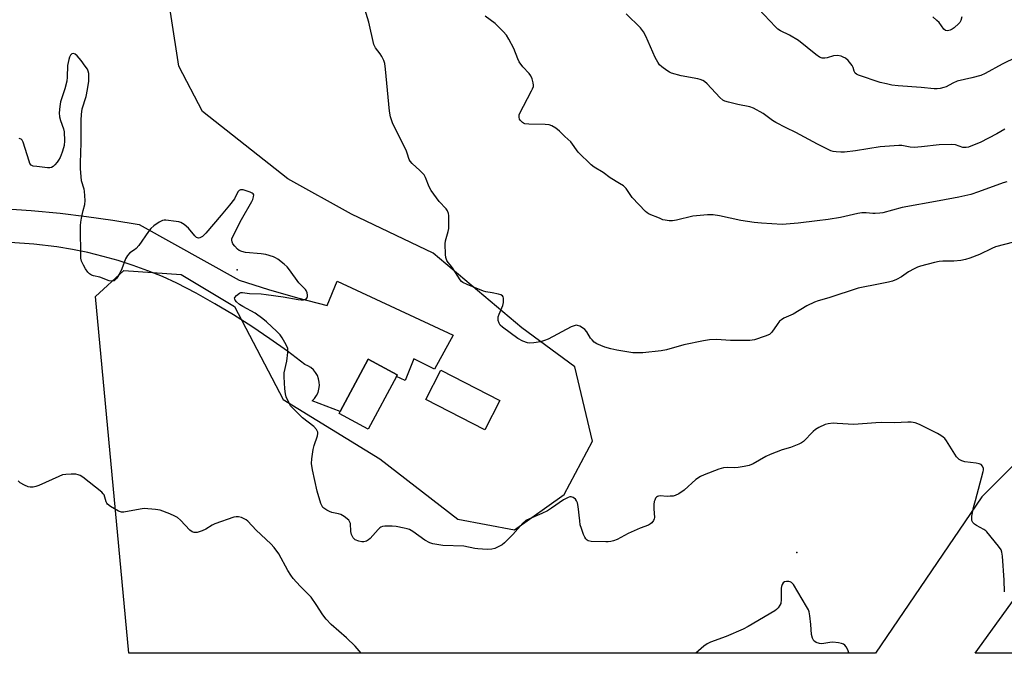
# Model space of a CAD drawing. Units: inches. Extents: x 1291763 to 1297763, y 517450 to 521450.
# Drawn here: x 1292165 to 1292527, y 517450 to 517683 of the extents above; entities that cross this region are included whole.
import ezdxf

# ---------------------------------------------------------------- set-up
doc = ezdxf.new("R2010")
doc.units = ezdxf.units.IN
doc.header["$MEASUREMENT"] = 0
for name, color, linetype in [('BLDG-Footprint', 5, 'Continuous'), ('ELEV-Spot Elevation', 7, 'Continuous'), ('NTRL-Trees', 3, 'Continuous'), ('TRANS-Road', 130, 'Continuous'), ('Undefined', 1, 'Continuous')]:
    doc.layers.add(name, color=color, linetype=linetype)

msp = doc.modelspace()

# ---------------------------------------------------------------- linework, layer by layer
at = {"layer": 'BLDG-Footprint'}
for points, elevation in [([(1292303.66, 517552.14), (1292293.25, 517532.79), (1292282.62, 517538.52), (1292283.02, 517539.26), (1292293.34, 517558.42), (1292303.96, 517552.7)], 359.31), ([(1292341.71, 517543.25), (1292336.19, 517532.46), (1292314.44, 517543.58), (1292319.95, 517554.37)], 360.11)]:
    msp.add_lwpolyline(points, close=True, dxfattribs=dict(at, elevation=elevation))
at = {"layer": 'ELEV-Spot Elevation'}
for p in [(1292245.18, 517591.24, 357.88), (1292450.75, 517487.46, 356.7)]:
    msp.add_point(p, dxfattribs=at)
at = {"layer": 'NTRL-Trees'}
msp.add_lwpolyline([(1292548.89, 517538.09), (1292518.69, 517507.89), (1292479.63, 517450.52), (1292205.44, 517450.54), (1292193.23, 517581.42), (1292203.6, 517591.05), (1292224.68, 517589.51), (1292244.22, 517577.79), (1292262.13, 517543.64), (1292297.6, 517521.8), (1292326.25, 517499.66), (1292347.08, 517495.76), (1292365.31, 517508.78), (1292375.73, 517528.31), (1292369.22, 517555.65), (1292349.68, 517569.98), (1292317.13, 517597.32), (1292287.18, 517611.64), (1292263.75, 517624.66), (1292232.5, 517649.4), (1292223.82, 517665.96), (1292205.08, 517787.38)], dxfattribs=at)
msp.add_polyline3d([(1292783.98, 517617.86, 0), (1293046.98, 517510.17, 0), (1293054.95, 517505.98, 0), (1293060.77, 517485.85, 0), (1293048.18, 517462.14, 0), (1293043.44, 517450.46, 0), (1292516.18, 517450.51, 0), (1292589.31, 517551.59, 0), (1292651.44, 517543.31, 0), (1292724.54, 517589.02, 0)], close=True, dxfattribs=at)
at = {"layer": 'TRANS-Road'}
msp.add_lwpolyline([(1292160.68, 517613.7), (1292169.52, 517613.05), (1292180.19, 517612.04), (1292189.92, 517610.88), (1292199.61, 517609.49), (1292209.27, 517607.89), (1292246, 517587.45), (1292256.66, 517584.03), (1292267.41, 517580.94), (1292278.26, 517578.18), (1292281.93, 517587.13), (1292324.49, 517567.24), (1292317.63, 517554.79), (1292310.12, 517558.62), (1292306.93, 517550.64), (1292303.66, 517552.14), (1292303.96, 517552.7), (1292293.34, 517558.42), (1292283.02, 517539.26), (1292272.75, 517543.13), (1292273.63, 517544.05), (1292274.35, 517545.09), (1292274.89, 517546.24), (1292275.25, 517547.46), (1292275.4, 517548.72), (1292275.35, 517549.99), (1292275.1, 517551.23), (1292274.65, 517552.42), (1292274.02, 517553.52), (1292273.22, 517554.51), (1292272.27, 517555.36), (1292271.2, 517556.04), (1292270.04, 517556.54), (1292263.68, 517561.33), (1292257.2, 517565.95), (1292250.6, 517570.4), (1292243.88, 517574.67), (1292237.05, 517578.77), (1292230.12, 517582.68), (1292223.09, 517586.41), (1292217.81, 517588.75), (1292212.46, 517590.9), (1292207.04, 517592.86), (1292201.54, 517594.63), (1292195.99, 517596.19), (1292190.38, 517597.55), (1292184.73, 517598.72), (1292179.04, 517599.68), (1292170.54, 517600.7), (1292161.82, 517601.32)], dxfattribs=at)
at = {"layer": 'Undefined'}
for points, elevation in [([(1292530.31, 517601.44), (1292523.64, 517599.67), (1292522.26, 517599.1), (1292517.76, 517596.88), (1292514.27, 517595.56), (1292512.63, 517595.03), (1292510.93, 517594.71), (1292508.34, 517594.38), (1292504.35, 517594.42), (1292502.98, 517594.35), (1292501.25, 517593.98), (1292496.08, 517592.59), (1292494.98, 517592.19), (1292493.73, 517591.57), (1292491.77, 517590.45), (1292489.08, 517588.62), (1292487.34, 517587.74), (1292485.79, 517587.08), (1292484.42, 517586.71), (1292481.34, 517586.05), (1292473.19, 517584.48), (1292462.42, 517580.97), (1292458.52, 517579.84), (1292457.19, 517579.36), (1292454.39, 517578.06), (1292449.36, 517574.98), (1292445.99, 517573.48), (1292445.03, 517572.93), (1292444.4, 517572.34), (1292443.47, 517571.22), (1292441.48, 517568.3), (1292440.61, 517567.53), (1292439.02, 517566.85), (1292435.12, 517565.59), (1292433.4, 517565.35), (1292428.14, 517565.25), (1292426.4, 517565.29), (1292421.21, 517565.64), (1292418.65, 517565.5), (1292416.38, 517565.15), (1292409.25, 517563.7), (1292402.8, 517561.87), (1292400.95, 517561.47), (1292394.2, 517560.78), (1292392.48, 517560.74), (1292390.49, 517560.82), (1292384.64, 517561.74), (1292382.37, 517562.19), (1292380.19, 517562.91), (1292377.24, 517564.09), (1292376.3, 517564.71), (1292375.5, 517565.51), (1292374.99, 517566.21), (1292373.64, 517568.48), (1292372.9, 517569.34), (1292371.97, 517569.98), (1292370.97, 517570.51), (1292370.2, 517570.8), (1292369.69, 517570.88), (1292368.92, 517570.74), (1292367.9, 517570.3), (1292359.34, 517565.85), (1292358.01, 517565.24), (1292356.64, 517564.87), (1292354.09, 517564.46), (1292352.68, 517564.32), (1292351.86, 517564.4), (1292350.05, 517565.08), (1292348.31, 517566.03), (1292342.65, 517570.25), (1292341.83, 517570.99), (1292341.37, 517571.62), (1292341.09, 517572.64), (1292341.1, 517574.01), (1292341.38, 517574.94), (1292342.74, 517578.16), (1292343.01, 517579.25), (1292343.05, 517580.04), (1292342.96, 517580.81), (1292342.82, 517581.28), (1292342.58, 517581.67), (1292341.97, 517582.1), (1292341.17, 517582.37), (1292338.83, 517582.85), (1292336.46, 517583.22), (1292335.62, 517583.45), (1292329.6, 517585.83), (1292328.05, 517586.59), (1292327.62, 517586.95), (1292327.08, 517587.6), (1292324.26, 517592.02), (1292323.56, 517592.94), (1292322.65, 517593.92), (1292322.22, 517594.63), (1292321.87, 517595.73), (1292321.67, 517596.89), (1292321.53, 517600.73), (1292321.68, 517601.88), (1292322.65, 517605.26), (1292322.88, 517606.41), (1292322.97, 517610.27), (1292322.92, 517611.15), (1292322.77, 517611.98), (1292322.38, 517612.94), (1292321.95, 517613.61), (1292319.37, 517616.31), (1292316.45, 517620.39), (1292315.76, 517621.66), (1292314.4, 517625.12), (1292313.84, 517626.08), (1292312.27, 517627.72), (1292309.44, 517630.23), (1292308.7, 517631.09), (1292308.36, 517631.81), (1292307.67, 517634.13), (1292307.28, 517635.16), (1292302.95, 517643.6), (1292302.22, 517645.21), (1292301.5, 517647.45), (1292301.14, 517649.47), (1292299.68, 517664.94), (1292299.4, 517666.97), (1292299.04, 517668.04), (1292298.28, 517669.56), (1292297.67, 517670.5), (1292296.01, 517672.72), (1292295.43, 517673.99), (1292293.54, 517682.15), (1292291.47, 517688.92)], 360), ([(1292531.32, 517669.35), (1292526.07, 517666.77), (1292519.87, 517663.28), (1292518.26, 517662.65), (1292514.96, 517661.7), (1292509.61, 517660.51), (1292508.01, 517659.79), (1292505.48, 517658.4), (1292504.69, 517658.13), (1292503.34, 517657.81), (1292502.24, 517657.64), (1292501.11, 517657.64), (1292496.41, 517658.24), (1292487.94, 517658.83), (1292485.56, 517659.06), (1292483.57, 517659.48), (1292481.31, 517660.06), (1292473.29, 517662.69), (1292472.59, 517663.03), (1292472.08, 517663.49), (1292471.76, 517664.17), (1292471.35, 517665.54), (1292470.98, 517666.29), (1292469.56, 517668.04), (1292468.52, 517668.97), (1292467.78, 517669.36), (1292466.99, 517669.66), (1292465.62, 517669.95), (1292464.22, 517669.8), (1292461.8, 517669.07), (1292461.01, 517668.94), (1292460, 517668.99), (1292459.04, 517669.34), (1292457.71, 517670.28), (1292451.35, 517675.44), (1292448, 517677.4), (1292444.69, 517678.99), (1292443.73, 517679.63), (1292442.87, 517680.43), (1292436.62, 517687.1)], 366), ([(1292527.79, 517623.55), (1292526.45, 517623.2), (1292517.38, 517619.83), (1292514.55, 517618.94), (1292510.22, 517617.96), (1292503.02, 517616.55), (1292489.39, 517614.11), (1292482.34, 517612.19), (1292481.19, 517612.02), (1292479.42, 517611.92), (1292478.56, 517611.95), (1292476.14, 517612.23), (1292474.57, 517612.22), (1292473.12, 517611.96), (1292466.78, 517610.48), (1292462.23, 517609.69), (1292458.14, 517609.27), (1292451.23, 517608.42), (1292445.29, 517607.9), (1292437.68, 517608.34), (1292435.06, 517608.58), (1292430.15, 517609.37), (1292422.27, 517611.06), (1292419.98, 517611.43), (1292417.89, 517611.38), (1292412.51, 517610.96), (1292406.47, 517609.49), (1292405.03, 517609.24), (1292403.86, 517609.27), (1292402.41, 517609.46), (1292401.56, 517609.66), (1292400.22, 517610.16), (1292396.52, 517611.73), (1292395.78, 517612.15), (1292395.11, 517612.7), (1292390.28, 517617.8), (1292389.74, 517618.48), (1292388.01, 517621.08), (1292387.02, 517622.07), (1292385.61, 517623), (1292382.22, 517624.98), (1292379.55, 517626.94), (1292376.3, 517628.91), (1292375.14, 517629.77), (1292370.45, 517634.47), (1292369.75, 517635.36), (1292368.37, 517637.43), (1292367.68, 517638.28), (1292365.55, 517640.18), (1292363.59, 517642.2), (1292362.23, 517643.25), (1292360.8, 517644.15), (1292359.73, 517644.49), (1292358.27, 517644.6), (1292352.32, 517644.73), (1292350.86, 517644.88), (1292350.37, 517645.03), (1292349.92, 517645.29), (1292349.18, 517646.09), (1292348.91, 517646.56), (1292348.7, 517647.32), (1292348.7, 517648.09), (1292348.84, 517648.56), (1292353.3, 517656.91), (1292353.69, 517657.71), (1292353.97, 517658.52), (1292354.03, 517659.07), (1292353.9, 517659.91), (1292353.47, 517661.33), (1292353.04, 517662.44), (1292352.43, 517663.37), (1292350.09, 517665.74), (1292348.79, 517667.59), (1292348.29, 517668.65), (1292346.81, 517672.52), (1292345, 517675.92), (1292344.07, 517677.41), (1292342.89, 517678.75), (1292339.91, 517681.69), (1292336.27, 517684.42)], 362), ([(1292527.09, 517642.93), (1292524.11, 517641.14), (1292518.01, 517638.01), (1292515.88, 517637.08), (1292513.69, 517636.29), (1292512.84, 517636.14), (1292511.7, 517636.2), (1292508.99, 517637.1), (1292507.63, 517637.28), (1292502.98, 517637.12), (1292496.47, 517636.35), (1292493.78, 517636.13), (1292492.33, 517636.28), (1292489.29, 517636.87), (1292488.12, 517636.92), (1292481.26, 517636.46), (1292472.19, 517634.97), (1292468.24, 517634.48), (1292466.84, 517634.45), (1292465.16, 517634.56), (1292464.06, 517634.72), (1292463.25, 517634.96), (1292461.67, 517635.68), (1292458.32, 517637.39), (1292450.34, 517641.7), (1292446.8, 517643.36), (1292442.95, 517645.35), (1292441.72, 517646.12), (1292438.37, 517648.59), (1292434.81, 517650.61), (1292433.44, 517651.09), (1292429.08, 517651.96), (1292425.66, 517652.8), (1292424.26, 517653.2), (1292423.49, 517653.55), (1292422.38, 517654.5), (1292417.73, 517659.56), (1292416.86, 517660.34), (1292416.17, 517660.75), (1292415.19, 517661.17), (1292414.37, 517661.41), (1292408.27, 517662.47), (1292404.7, 517663.47), (1292403.93, 517663.82), (1292402.99, 517664.42), (1292401.17, 517665.76), (1292400.33, 517666.5), (1292399.61, 517667.45), (1292398.71, 517669.15), (1292395.26, 517677.07), (1292394.46, 517678.65), (1292393.25, 517680.15), (1292388.06, 517685.23)], 364), ([(1292511.27, 517684.13), (1292510.88, 517682.81), (1292510.5, 517682.08), (1292510.16, 517681.64), (1292508.43, 517680.11), (1292507.74, 517679.6), (1292507.01, 517679.19), (1292506, 517679.01), (1292505.28, 517679.17), (1292504.66, 517679.64), (1292502.99, 517682), (1292502.17, 517682.81), (1292500.61, 517684.12)], 368)]:
    msp.add_lwpolyline(points, dxfattribs=dict(at, elevation=elevation))
for points in [[(1292526.96, 517473.07, 358), (1292526.87, 517477.29, 358), (1292526.17, 517486.17, 358), (1292525.98, 517487.59, 358), (1292525.7, 517488.39, 358), (1292524.73, 517489.81, 358), (1292520.48, 517495.07, 358), (1292520.06, 517495.46, 358), (1292519.34, 517495.96, 358), (1292516.71, 517497.38, 358), (1292516, 517497.84, 358), (1292515.3, 517498.5, 358), (1292514.99, 517499.2, 358), (1292514.93, 517500.01, 358), (1292515.02, 517500.84, 358), (1292515.62, 517503.96, 358), (1292516.26, 517506.55, 358), (1292519.17, 517517.17, 358), (1292519.24, 517517.74, 358), (1292519.2, 517518.28, 358), (1292518.85, 517519.21, 358), (1292518.39, 517519.76, 358), (1292517.67, 517520.08, 358), (1292516.54, 517520.29, 358), (1292512.43, 517520.8, 358), (1292511.35, 517521.11, 358), (1292510.37, 517521.6, 358), (1292509.94, 517521.92, 358), (1292509.38, 517522.55, 358), (1292505.69, 517528.42, 358), (1292505, 517529.3, 358), (1292504.41, 517529.84, 358), (1292503.53, 517530.46, 358), (1292502.3, 517531.17, 358), (1292495.75, 517534.47, 358), (1292494.18, 517535.07, 358), (1292492.63, 517535.34, 358), (1292491.48, 517535.34, 358), (1292486.58, 517535.06, 358), (1292481.84, 517535.15, 358), (1292479.76, 517535.1, 358), (1292471.67, 517534.52, 358), (1292465.48, 517534.88, 358), (1292463.99, 517534.9, 358), (1292462.21, 517534.75, 358), (1292461.12, 517534.43, 358), (1292458.77, 517533.35, 358), (1292457.54, 517532.63, 358), (1292456.71, 517531.9, 358), (1292453.12, 517528.23, 358), (1292452.44, 517527.7, 358), (1292451.43, 517527.18, 358), (1292448.44, 517526.06, 358), (1292445.36, 517525.19, 358), (1292440.94, 517523.43, 358), (1292439.34, 517522.66, 358), (1292434.7, 517520.06, 358), (1292433.26, 517519.45, 358), (1292431.37, 517519.02, 358), (1292429.13, 517518.68, 358), (1292427.96, 517518.61, 358), (1292425.34, 517518.67, 358), (1292423.77, 517518.51, 358), (1292422.11, 517518.01, 358), (1292416.63, 517516.02, 358), (1292415.34, 517515.37, 358), (1292413.64, 517514.27, 358), (1292409.28, 517510.36, 358), (1292407.33, 517509.03, 358), (1292406.04, 517508.38, 358), (1292405.25, 517508.2, 358), (1292404.17, 517508.1, 358), (1292403.06, 517508.08, 358), (1292400.49, 517508.23, 358), (1292399.96, 517508.19, 358), (1292399.5, 517508.04, 358), (1292399.15, 517507.77, 358), (1292398.86, 517507.39, 358), (1292398.53, 517506.73, 358), (1292398.38, 517506.21, 358), (1292398.25, 517505.04, 358), (1292398.2, 517503.55, 358), (1292398.42, 517500.29, 358), (1292398.32, 517499.77, 358), (1292398.11, 517499.25, 358), (1292397.46, 517498.32, 358), (1292397.02, 517497.97, 358), (1292396.25, 517497.56, 358), (1292393.19, 517496.35, 358), (1292388.82, 517494.46, 358), (1292384.76, 517492.26, 358), (1292383.43, 517491.75, 358), (1292382.4, 517491.47, 358), (1292381.44, 517491.35, 358), (1292380.55, 517491.34, 358), (1292375.22, 517491.55, 358), (1292374.13, 517491.81, 358), (1292373.75, 517492.05, 358), (1292373.26, 517492.52, 358), (1292372.84, 517493.12, 358), (1292372.37, 517494.08, 358), (1292371.6, 517496.23, 358), (1292371.21, 517497.6, 358), (1292370.99, 517499.04, 358), (1292370.44, 517504.31, 358), (1292370.14, 517505.71, 358), (1292369.83, 517506.45, 358), (1292369.38, 517507.08, 358), (1292368.54, 517507.68, 358), (1292367.83, 517507.89, 358), (1292367.32, 517507.85, 358), (1292366.8, 517507.69, 358), (1292364.99, 517506.81, 358), (1292360.64, 517503.7, 358), (1292359.14, 517502.82, 358), (1292357.08, 517501.8, 358), (1292352.53, 517499.84, 358), (1292351.24, 517499.2, 358), (1292350.15, 517498.27, 358), (1292346.42, 517494.12, 358), (1292343.38, 517490.99, 358), (1292342.48, 517490.34, 358), (1292340.8, 517489.39, 358), (1292339.79, 517488.96, 358), (1292338.74, 517488.67, 358), (1292337.04, 517488.58, 358), (1292333.58, 517488.78, 358), (1292332.43, 517488.94, 358), (1292328.42, 517489.75, 358), (1292320.75, 517490.07, 358), (1292317.05, 517490.63, 358), (1292315.95, 517491.01, 358), (1292314.12, 517492.02, 358), (1292309.75, 517495.16, 358), (1292308.49, 517495.91, 358), (1292307.66, 517496.18, 358), (1292306.51, 517496.44, 358), (1292303.58, 517496.98, 358), (1292302.11, 517497.17, 358), (1292299.45, 517497.18, 358), (1292298.6, 517497.05, 358), (1292297.95, 517496.78, 358), (1292297.53, 517496.49, 358), (1292296.95, 517495.92, 358), (1292294.1, 517492.66, 358), (1292293.46, 517492.07, 358), (1292292.75, 517491.65, 358), (1292291.73, 517491.39, 358), (1292290.94, 517491.37, 358), (1292289.85, 517491.62, 358), (1292288.58, 517492.18, 358), (1292288.15, 517492.5, 358), (1292287.82, 517492.9, 358), (1292287.23, 517494.1, 358), (1292286.99, 517495.2, 358), (1292286.8, 517498.12, 358), (1292286.63, 517498.64, 358), (1292286.17, 517499.28, 358), (1292284.46, 517500.74, 358), (1292283.27, 517501.47, 358), (1292282.46, 517501.71, 358), (1292279.91, 517502.18, 358), (1292279.1, 517502.48, 358), (1292278.08, 517503.03, 358), (1292276.71, 517504.03, 358), (1292276.24, 517504.72, 358), (1292275.9, 517505.51, 358), (1292274.54, 517510.02, 358), (1292272.89, 517517.76, 358), (1292272.54, 517520.11, 358), (1292272.64, 517521.84, 358), (1292273.12, 517525.31, 358), (1292273.49, 517526.71, 358), (1292274.67, 517530.32, 358), (1292274.83, 517531.14, 358), (1292274.81, 517531.65, 358), (1292274.63, 517532.14, 358), (1292274.33, 517532.6, 358), (1292273.37, 517533.67, 358), (1292269.2, 517536.92, 358), (1292265.38, 517540.66, 358), (1292264.82, 517541.34, 358), (1292264.39, 517542.06, 358), (1292263.24, 517544.64, 358), (1292262.94, 517545.71, 358), (1292262.66, 517547.6, 358), (1292262.42, 517552, 358), (1292262.52, 517553.44, 358), (1292263.4, 517557.68, 358), (1292263.84, 517560.92, 358), (1292263.85, 517561.79, 358), (1292263.75, 517562.35, 358), (1292263.18, 517563.69, 358), (1292261.75, 517566.31, 358), (1292260.96, 517567.43, 358), (1292259.81, 517568.61, 358), (1292256.01, 517572.21, 358), (1292254.67, 517573.3, 358), (1292251.86, 517575.29, 358), (1292247.29, 517577.79, 358), (1292246.08, 517578.57, 358), (1292244.98, 517579.46, 358), (1292244.52, 517580.08, 358), (1292244.32, 517580.5, 358), (1292244.27, 517580.91, 358), (1292244.33, 517581.11, 358), (1292244.97, 517581.86, 358), (1292246.1, 517582.65, 358), (1292246.59, 517582.87, 358), (1292247.11, 517582.97, 358), (1292249.79, 517582.6, 358), (1292254.07, 517582.4, 358), (1292255.83, 517582.21, 358), (1292262.05, 517581.35, 358), (1292267.62, 517580.34, 358), (1292268.76, 517580.2, 358), (1292269.57, 517580.22, 358), (1292270.27, 517580.42, 358), (1292270.75, 517580.84, 358), (1292271.02, 517581.44, 358), (1292271.03, 517581.97, 358), (1292270.88, 517582.81, 358), (1292270.6, 517583.62, 358), (1292270.31, 517584.08, 358), (1292267.86, 517586.51, 358), (1292264.43, 517591.2, 358), (1292263.52, 517592.32, 358), (1292262.42, 517593.32, 358), (1292260.08, 517595.17, 358), (1292259.34, 517595.64, 358), (1292258.55, 517596, 358), (1292255.77, 517596.83, 358), (1292254, 517597.07, 358), (1292248.32, 517597.64, 358), (1292246.86, 517597.92, 358), (1292245.98, 517598.33, 358), (1292245.29, 517598.86, 358), (1292244.3, 517599.9, 358), (1292243.67, 517600.81, 358), (1292243.35, 517601.57, 358), (1292243.25, 517602.11, 358), (1292243.29, 517602.65, 358), (1292243.56, 517603.45, 358), (1292246.81, 517609.77, 358), (1292250.64, 517616.29, 358), (1292250.96, 517617.05, 358), (1292251.26, 517618.07, 358), (1292251.28, 517618.76, 358), (1292251.09, 517619.13, 358), (1292250.7, 517619.41, 358), (1292249.95, 517619.75, 358), (1292247.43, 517620.56, 358), (1292246.64, 517620.64, 358), (1292246.39, 517620.6, 358), (1292245.97, 517620.38, 358), (1292245.48, 517619.82, 358), (1292244.22, 517617.28, 358), (1292242.41, 517614.95, 358), (1292239.39, 517611.32, 358), (1292233.68, 517604.69, 358), (1292232.48, 517603.5, 358), (1292231.55, 517602.94, 358), (1292230.95, 517602.87, 358), (1292230.33, 517603.17, 358), (1292229.72, 517603.75, 358), (1292227.36, 517606.48, 358), (1292225.78, 517607.83, 358), (1292224.56, 517608.6, 358), (1292223.73, 517608.85, 358), (1292222.86, 517609.01, 358), (1292219.03, 517609.48, 358), (1292218.45, 517609.47, 358), (1292217.75, 517609.34, 358), (1292216.54, 517608.78, 358), (1292214.63, 517607.43, 358), (1292213.55, 517606.46, 358), (1292212.65, 517605.3, 358), (1292209.07, 517600.2, 358), (1292208.14, 517599.07, 358), (1292207.47, 517598.54, 358), (1292205.82, 517597.48, 358), (1292204.89, 517596.56, 358), (1292204.22, 517595.26, 358), (1292202.89, 517591.6, 358), (1292202.3, 517590.21, 358), (1292201.02, 517588.19, 358), (1292200.46, 517587.56, 358), (1292200.03, 517587.25, 358), (1292199.31, 517587.11, 358), (1292198.26, 517587.24, 358), (1292194.78, 517588.52, 358), (1292192.49, 517589.02, 358), (1292191.69, 517589.33, 358), (1292190.98, 517589.79, 358), (1292190.4, 517590.43, 358), (1292189.56, 517591.6, 358), (1292188.74, 517592.91, 358), (1292188.02, 517594.38, 358), (1292187.79, 517595.52, 358), (1292187.72, 517607.52, 358), (1292187.8, 517608.7, 358), (1292188.05, 517610.16, 358), (1292188.67, 517613.06, 358), (1292189.27, 517615.28, 358), (1292189.35, 517616.67, 358), (1292189.15, 517620.08, 358), (1292188.99, 517620.91, 358), (1292188.08, 517623.97, 358), (1292187.7, 517628.42, 358), (1292187.67, 517630.5, 358), (1292187.88, 517637.87, 358), (1292187.87, 517646.18, 358), (1292188.04, 517648.24, 358), (1292188.33, 517650.3, 358), (1292189.72, 517654.89, 358), (1292190.3, 517657.4, 358), (1292190.73, 517660.53, 358), (1292190.77, 517662.51, 358), (1292190.69, 517663.34, 358), (1292190.52, 517664.14, 358), (1292190.19, 517664.88, 358), (1292189.45, 517666.05, 358), (1292187.91, 517668.09, 358), (1292186.44, 517669.84, 358), (1292185.7, 517670.48, 358), (1292185.13, 517670.7, 358), (1292184.54, 517670.49, 358), (1292184.01, 517670, 358), (1292183.62, 517669.31, 358), (1292183.36, 517668.5, 358), (1292182.93, 517666.25, 358), (1292182.84, 517661.97, 358), (1292182.67, 517660.55, 358), (1292181.91, 517657.71, 358), (1292180.37, 517652.97, 358), (1292180.03, 517651.24, 358), (1292179.9, 517648.88, 358), (1292179.99, 517647.44, 358), (1292180.35, 517646.1, 358), (1292181.44, 517642.97, 358), (1292181.66, 517641.86, 358), (1292181.78, 517638.61, 358), (1292181.68, 517636.86, 358), (1292181.47, 517636.03, 358), (1292180.9, 517634.42, 358), (1292180.16, 517632.54, 358), (1292179.66, 517631.52, 358), (1292179.17, 517630.82, 358), (1292178.24, 517629.75, 358), (1292177.65, 517629.18, 358), (1292176.98, 517628.77, 358), (1292176.45, 517628.66, 358), (1292175.59, 517628.67, 358), (1292171.69, 517629.12, 358), (1292170.25, 517629.36, 358), (1292169.55, 517629.69, 358), (1292169.1, 517630.31, 358), (1292168.78, 517631.09, 358), (1292166.63, 517638.16, 358), (1292166.25, 517638.86, 358), (1292165.87, 517639.19, 358), (1292165.12, 517639.47, 358)], [(1292290.74, 517450.53, 356), (1292288.5, 517453.05, 356), (1292285.36, 517456.08, 356), (1292279.68, 517461.06, 356), (1292277.88, 517463, 356), (1292276.61, 517464.59, 356), (1292274.19, 517468.42, 356), (1292272.36, 517471.03, 356), (1292268.39, 517475.09, 356), (1292265.82, 517477.96, 356), (1292264.89, 517479.11, 356), (1292263.82, 517480.86, 356), (1292260.47, 517486.97, 356), (1292258.77, 517489.33, 356), (1292257.57, 517490.61, 356), (1292252.24, 517495.62, 356), (1292249.12, 517498.96, 356), (1292248.52, 517499.47, 356), (1292248.04, 517499.75, 356), (1292246.74, 517500.26, 356), (1292245.67, 517500.53, 356), (1292244.85, 517500.56, 356), (1292244.01, 517500.39, 356), (1292237.05, 517498.02, 356), (1292235.99, 517497.5, 356), (1292233.7, 517496.08, 356), (1292232.38, 517495.48, 356), (1292230.48, 517494.86, 356), (1292229.95, 517494.76, 356), (1292229.43, 517494.76, 356), (1292228.74, 517495.03, 356), (1292227.88, 517495.66, 356), (1292224.35, 517499.33, 356), (1292223.25, 517500.31, 356), (1292222.28, 517500.86, 356), (1292220.47, 517501.65, 356), (1292216.96, 517502.96, 356), (1292215.24, 517503.28, 356), (1292211.1, 517503.57, 356), (1292209.64, 517503.41, 356), (1292203.56, 517502.25, 356), (1292202.72, 517502.27, 356), (1292201.68, 517502.63, 356), (1292198.68, 517504.34, 356), (1292197.59, 517505.18, 356), (1292197.3, 517505.59, 356), (1292197.1, 517506.06, 356), (1292196.34, 517508.58, 356), (1292196.06, 517509.03, 356), (1292195.49, 517509.64, 356), (1292188.54, 517515.07, 356), (1292187.56, 517515.69, 356), (1292186.77, 517516.02, 356), (1292185.95, 517516.18, 356), (1292184.25, 517516.22, 356), (1292182.25, 517516.13, 356), (1292181.13, 517515.93, 356), (1292179.76, 517515.4, 356), (1292172.42, 517512.04, 356), (1292171.33, 517511.67, 356), (1292170.27, 517511.47, 356), (1292169.22, 517511.42, 356), (1292168.42, 517511.59, 356), (1292167.09, 517512.18, 356), (1292165.57, 517513.05, 356), (1292164.78, 517513.82, 356)], [(1292469.77, 517450.52, 356), (1292469.76, 517450.64, 356), (1292469.58, 517451.42, 356), (1292469.37, 517451.92, 356), (1292468.81, 517452.85, 356), (1292468.29, 517453.46, 356), (1292467.89, 517453.78, 356), (1292467.13, 517454.08, 356), (1292465.99, 517454.28, 356), (1292463.93, 517454.49, 356), (1292462.77, 517454.47, 356), (1292459.9, 517453.98, 356), (1292459.06, 517454.01, 356), (1292457.75, 517454.47, 356), (1292457.28, 517454.74, 356), (1292456.89, 517455.09, 356), (1292456.44, 517456.01, 356), (1292456.11, 517457.34, 356), (1292455.8, 517461.08, 356), (1292455.44, 517464.26, 356), (1292455.19, 517465.69, 356), (1292454.95, 517466.42, 356), (1292454.28, 517467.69, 356), (1292449.46, 517475.69, 356), (1292449.12, 517476.13, 356), (1292448.72, 517476.47, 356), (1292448.25, 517476.67, 356), (1292447.74, 517476.78, 356), (1292446.94, 517476.82, 356), (1292446.21, 517476.69, 356), (1292445.67, 517476.29, 356), (1292445.3, 517475.67, 356), (1292445.06, 517474.95, 356), (1292444.97, 517474.37, 356), (1292444.96, 517470.22, 356), (1292444.78, 517468.8, 356), (1292444.44, 517468.08, 356), (1292443.82, 517467.18, 356), (1292443.26, 517466.59, 356), (1292442.57, 517466.07, 356), (1292432.8, 517460.32, 356), (1292431.02, 517459.35, 356), (1292424.78, 517456.69, 356), (1292419.05, 517454.58, 356), (1292417.78, 517453.98, 356), (1292416.53, 517453.08, 356), (1292413.62, 517450.52, 356)]]:
    msp.add_polyline3d(points, dxfattribs=at)

doc.saveas('drawing.dxf')
